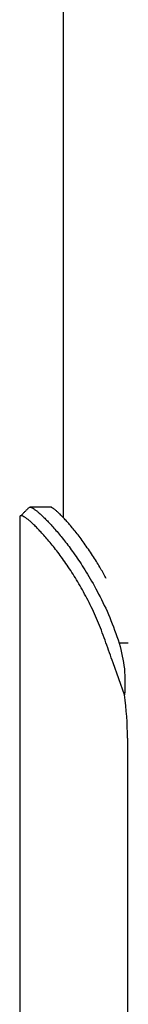
# Model space of a CAD drawing. Extents: x -4874 to 13279, y -1967 to 2476.
# Drawn here: x -1652 to -1633, y -955 to -785 of the extents above; entities that cross this region are included whole.
import ezdxf

# ---------------------------------------------------------------- set-up
doc = ezdxf.new("R2010")
doc.units = 0

msp = doc.modelspace()

# ---------------------------------------------------------------- linework, layer by layer
at = {"color": 7, "linetype": 'Continuous'}
for p, q in [((-1644.38, 18.07), (-1644.38, -870.74)), ((-1651.87, -870.75), (-1651.87, -1961.38)), ((-1633.13, -892.51), (-1634.69, -892.51)), ((-1633.76, -901.47), (-1635.76, -895.9)), ((-1633.27, -908.93), (-1633.27, -1961.38))]:
    msp.add_line(p, q, dxfattribs=at)
for points in [[(-1650.17, -868.94), (-1650.27, -869.03), (-1650.36, -869.12), (-1650.45, -869.22), (-1650.55, -869.31), (-1650.64, -869.41), (-1650.74, -869.5), (-1650.83, -869.59), (-1650.92, -869.69), (-1651.02, -869.78), (-1651.11, -869.87), (-1651.2, -869.97), (-1651.3, -870.06), (-1651.39, -870.16), (-1651.48, -870.25), (-1651.58, -870.34), (-1651.67, -870.44)], [(-1646.64, -868.94), (-1650.15, -868.94)], [(-1650.11, -868.96), (-1650.09, -868.96), (-1650.08, -868.95), (-1650.06, -868.95), (-1650.04, -868.94), (-1650.02, -868.94), (-1650, -868.94), (-1649.97, -868.95), (-1649.94, -868.96), (-1649.9, -868.98), (-1649.86, -869), (-1649.81, -869.02), (-1649.76, -869.05), (-1649.7, -869.09), (-1649.63, -869.12), (-1649.56, -869.17), (-1649.49, -869.22), (-1649.41, -869.27), (-1649.33, -869.33), (-1649.24, -869.4), (-1649.14, -869.47), (-1649.05, -869.54), (-1648.94, -869.62), (-1648.84, -869.71), (-1648.72, -869.8), (-1648.61, -869.9), (-1648.49, -870), (-1648.37, -870.11), (-1648.24, -870.23), (-1648.11, -870.35), (-1647.97, -870.48), (-1647.84, -870.61), (-1647.7, -870.75), (-1647.55, -870.89), (-1647.41, -871.04), (-1647.26, -871.19), (-1647.1, -871.34), (-1646.95, -871.51), (-1646.79, -871.67), (-1646.63, -871.85), (-1646.47, -872.02), (-1646.3, -872.21), (-1646.13, -872.39), (-1645.96, -872.59), (-1645.79, -872.78), (-1645.61, -872.99), (-1645.43, -873.19), (-1645.25, -873.41), (-1645.07, -873.62), (-1644.89, -873.84), (-1644.7, -874.07), (-1644.52, -874.3), (-1644.33, -874.54), (-1644.14, -874.78), (-1643.94, -875.03), (-1643.75, -875.28), (-1643.56, -875.53), (-1643.36, -875.8), (-1643.17, -876.06), (-1642.97, -876.33), (-1642.77, -876.61), (-1642.56, -876.89), (-1642.36, -877.19), (-1642.15, -877.48), (-1641.94, -877.79), (-1641.73, -878.11), (-1641.51, -878.43), (-1641.29, -878.76), (-1641.07, -879.11), (-1640.85, -879.46), (-1640.62, -879.82), (-1640.39, -880.19), (-1640.16, -880.57), (-1639.92, -880.96), (-1639.69, -881.37), (-1639.45, -881.78), (-1639.21, -882.2), (-1638.97, -882.64), (-1638.73, -883.08), (-1638.49, -883.53), (-1638.24, -884), (-1638, -884.47), (-1637.76, -884.96), (-1637.51, -885.45), (-1637.27, -885.96), (-1637.03, -886.47), (-1636.8, -886.99), (-1636.57, -887.52), (-1636.34, -888.06), (-1636.12, -888.6), (-1635.91, -889.15), (-1635.7, -889.7), (-1635.49, -890.26), (-1635.29, -890.82), (-1635.09, -891.38), (-1634.89, -891.94), (-1634.69, -892.51)], [(-1636.93, -881.31), (-1637.05, -881.1), (-1637.17, -880.88), (-1637.28, -880.67), (-1637.4, -880.45), (-1637.53, -880.23), (-1637.65, -880.01), (-1637.78, -879.79), (-1637.91, -879.56), (-1638.05, -879.33), (-1638.19, -879.09), (-1638.34, -878.85), (-1638.49, -878.6), (-1638.64, -878.35), (-1638.8, -878.1), (-1638.97, -877.84), (-1639.13, -877.58), (-1639.3, -877.31), (-1639.48, -877.05), (-1639.66, -876.78), (-1639.84, -876.51), (-1640.02, -876.24), (-1640.2, -875.98), (-1640.38, -875.71), (-1640.56, -875.46), (-1640.74, -875.2), (-1640.92, -874.95), (-1641.1, -874.71), (-1641.28, -874.47), (-1641.46, -874.23), (-1641.63, -874), (-1641.8, -873.78), (-1641.97, -873.56), (-1642.14, -873.34), (-1642.31, -873.13), (-1642.47, -872.93), (-1642.64, -872.73), (-1642.8, -872.53), (-1642.96, -872.34), (-1643.11, -872.15), (-1643.27, -871.97), (-1643.42, -871.8), (-1643.57, -871.63), (-1643.71, -871.46), (-1643.86, -871.3), (-1644, -871.15), (-1644.14, -871), (-1644.27, -870.85), (-1644.41, -870.71), (-1644.54, -870.58), (-1644.66, -870.45), (-1644.79, -870.32), (-1644.91, -870.2), (-1645.02, -870.09), (-1645.14, -869.98), (-1645.25, -869.88), (-1645.35, -869.78), (-1645.46, -869.69), (-1645.55, -869.61), (-1645.65, -869.53), (-1645.74, -869.45), (-1645.83, -869.38), (-1645.91, -869.32), (-1645.99, -869.26), (-1646.06, -869.21), (-1646.13, -869.16), (-1646.19, -869.12), (-1646.25, -869.08), (-1646.3, -869.05), (-1646.35, -869.02), (-1646.4, -868.99), (-1646.44, -868.97), (-1646.47, -868.96), (-1646.5, -868.95), (-1646.53, -868.94), (-1646.55, -868.94), (-1646.57, -868.94), (-1646.58, -868.94), (-1646.6, -868.95), (-1646.61, -868.95), (-1646.63, -868.96)], [(-1635.76, -895.9), (-1635.92, -895.46), (-1636.07, -895.03), (-1636.22, -894.59), (-1636.38, -894.16), (-1636.53, -893.73), (-1636.68, -893.29), (-1636.84, -892.86), (-1636.99, -892.43), (-1637.14, -891.99), (-1637.3, -891.56), (-1637.45, -891.13), (-1637.61, -890.71), (-1637.77, -890.28), (-1637.93, -889.86), (-1638.09, -889.44), (-1638.26, -889.03), (-1638.43, -888.62), (-1638.6, -888.21), (-1638.78, -887.81), (-1638.96, -887.41), (-1639.14, -887.02), (-1639.33, -886.63), (-1639.51, -886.24), (-1639.7, -885.86), (-1639.89, -885.48), (-1640.08, -885.11), (-1640.27, -884.73), (-1640.47, -884.37), (-1640.66, -884), (-1640.86, -883.64), (-1641.06, -883.28), (-1641.25, -882.93), (-1641.45, -882.58), (-1641.65, -882.23), (-1641.86, -881.89), (-1642.06, -881.56), (-1642.26, -881.22), (-1642.46, -880.9), (-1642.67, -880.57), (-1642.87, -880.25), (-1643.07, -879.94), (-1643.28, -879.63), (-1643.48, -879.32), (-1643.68, -879.02), (-1643.89, -878.72), (-1644.09, -878.43), (-1644.29, -878.14), (-1644.49, -877.86), (-1644.69, -877.58), (-1644.89, -877.31), (-1645.09, -877.04), (-1645.29, -876.78), (-1645.48, -876.52), (-1645.68, -876.27), (-1645.87, -876.02), (-1646.06, -875.77), (-1646.26, -875.54), (-1646.44, -875.3), (-1646.63, -875.08), (-1646.82, -874.85), (-1647, -874.64), (-1647.18, -874.42), (-1647.36, -874.22), (-1647.53, -874.02), (-1647.71, -873.82), (-1647.88, -873.63), (-1648.05, -873.44), (-1648.21, -873.26), (-1648.38, -873.09), (-1648.54, -872.92), (-1648.69, -872.75), (-1648.85, -872.59), (-1649, -872.44), (-1649.15, -872.29), (-1649.29, -872.15), (-1649.43, -872.01), (-1649.57, -871.88), (-1649.71, -871.76), (-1649.84, -871.64), (-1649.96, -871.52), (-1650.09, -871.41), (-1650.21, -871.31), (-1650.32, -871.21), (-1650.43, -871.12), (-1650.54, -871.04), (-1650.64, -870.96), (-1650.74, -870.89), (-1650.83, -870.82), (-1650.92, -870.76), (-1651, -870.71), (-1651.08, -870.66), (-1651.15, -870.61), (-1651.22, -870.58), (-1651.28, -870.54), (-1651.34, -870.52), (-1651.4, -870.49), (-1651.45, -870.47), (-1651.5, -870.46), (-1651.54, -870.45), (-1651.58, -870.44), (-1651.62, -870.44), (-1651.65, -870.44), (-1651.68, -870.44), (-1651.71, -870.44), (-1651.73, -870.45), (-1651.76, -870.46), (-1651.78, -870.47), (-1651.79, -870.48), (-1651.81, -870.49), (-1651.82, -870.51), (-1651.83, -870.52), (-1651.84, -870.54), (-1651.85, -870.57), (-1651.85, -870.59), (-1651.86, -870.61), (-1651.86, -870.64), (-1651.86, -870.67), (-1651.86, -870.7), (-1651.86, -870.72), (-1651.86, -870.75)], [(-1634.69, -892.51), (-1634.55, -893.06), (-1634.42, -893.62), (-1634.29, -894.17), (-1634.17, -894.73), (-1634.05, -895.28), (-1633.95, -895.84), (-1633.87, -896.4), (-1633.8, -896.95), (-1633.75, -897.52), (-1633.72, -898.08), (-1633.71, -898.64), (-1633.7, -899.2), (-1633.71, -899.77), (-1633.72, -900.33), (-1633.74, -900.9), (-1633.76, -901.47)]]:
    msp.add_lwpolyline(points, dxfattribs=at)
msp.add_arc((-1689.34, -908.92), 56.07, 359.9831, 7.6368, dxfattribs=at)

doc.saveas('drawing.dxf')
